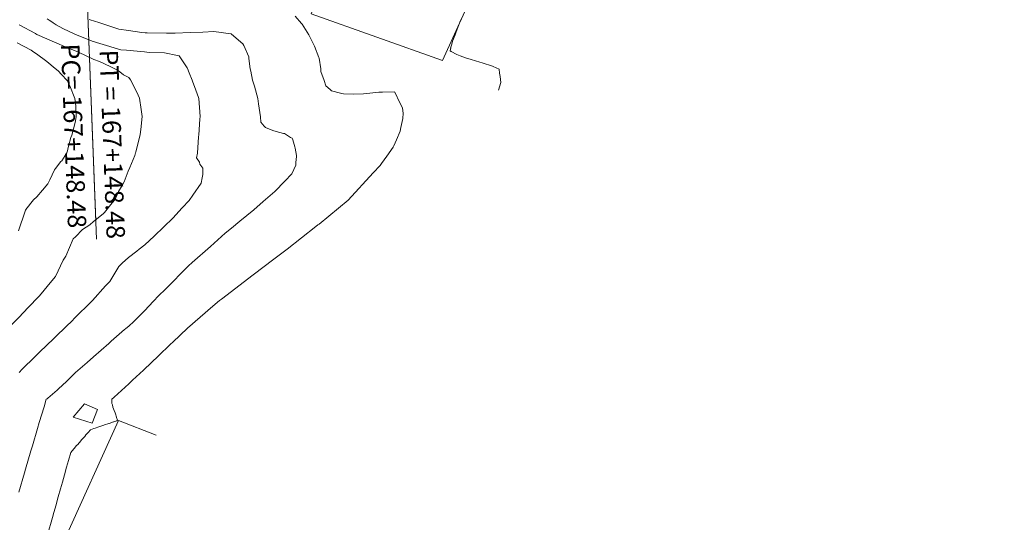
# Model space of a CAD drawing. Extents: x -565770 to 1298805, y -535143 to 9849742.
# Drawn here: x 760654 to 760734, y 9273100 to 9273141 of the extents above; entities that cross this region are included whole.
import ezdxf
from ezdxf.enums import TextEntityAlignment as Align

# ---------------------------------------------------------------- set-up
doc = ezdxf.new("R2010")
doc.units = 0
doc.layers.get('0').update_dxf_attribs({"linetype": 'CONTINUOUS'})
doc.layers.add('ANNOTATION', color=7, linetype='CONTINUOUS')
doc.layers.add('CONTOURS_IDX', color=7, linetype='CONTINUOUS')
doc.layers.add('Casas', color=2, linetype='CONTINUOUS', lineweight=30)
doc.layers.add('CONTOURS', color=7, linetype='CONTINUOUS', lineweight=0)
doc.styles.get("Standard").update_dxf_attribs({"font": 'TXT.SHX'})

msp = doc.modelspace()

# ---------------------------------------------------------------- linework, layer by layer
msp.add_circle((732696.3306, 9283633.6766), 566108.4263)
at = {"layer": 'ANNOTATION', "lineweight": 0}
for p, q in [((760659.6356, 9273146.2797), (760660.5315, 9273123.0469)), ((760659.6379, 9273146.2798), (760660.476, 9273124.5459))]:
    msp.add_line(p, q, dxfattribs=at)
at = {"layer": 'Casas', "lineweight": 0}
for points in [[(760677.9477, 9273141.337, 2400.2282), (760682.3252, 9273151.897, 2401.6534), (760687.0584, 9273160.635, 2402.4714), (760696.9816, 9273155.917, 2403.8549), (760688.6119, 9273137.552, 2400.3365), (760677.9477, 9273141.337, 2400.2282)], [(760658.6456, 9273108.598, 2399.7968), (760659.5489, 9273109.696, 2399.7197), (760660.6013, 9273109.223, 2399.9577), (760660.1769, 9273108.119, 2399.97), (760658.6456, 9273108.598, 2399.7968)], [(760657.9098, 9273098.604, 2400.51), (760662.3086, 9273108.326, 2400.0017), (760665.3797, 9273107.149, 2400.5001)]]:
    msp.add_polyline3d(points, dxfattribs=at)
at = {"layer": 'CONTOURS', "color": 252, "linetype": 'Continuous', "lineweight": 0}
for points in [[(760653.0824, 9273115.569), (760654.4089, 9273116.8911), (760654.4204, 9273116.9034), (760654.503, 9273116.9905), (760655.7171, 9273118.2618), (760655.8959, 9273118.4435), (760656.9176, 9273119.6762), (760657.2077, 9273120.0114), (760657.8309, 9273121.3315), (760658.0347, 9273121.6662), (760658.6372, 9273123.0726), (760658.8189, 9273123.2267), (760659.4018, 9273123.8217), (760659.9861, 9273124.2203), (760660.2993, 9273124.4897), (760661.0864, 9273125.116), (760661.157, 9273125.1821), (760661.1867, 9273125.2063), (760661.7956, 9273126.008), (760662.052, 9273126.2692), (760662.3211, 9273126.9028), (760662.6101, 9273127.4026), (760662.7901, 9273127.7119), (760663.1046, 9273128.5536), (760663.2291, 9273128.8625), (760663.6337, 9273129.839), (760663.7032, 9273130.0455), (760663.7173, 9273130.1089), (760664.0868, 9273131.5273), (760664.128, 9273131.9397), (760664.2365, 9273133.0102), (760664.1712, 9273133.5663), (760664.0277, 9273134.4947), (760663.8157, 9273134.9712), (760663.284, 9273135.9816), (760663.1708, 9273136.1625), (760662.7141, 9273136.3901), (760662.298, 9273136.7214), (760661.635, 9273137.0536), (760660.7844, 9273137.466), (760660.3201, 9273137.6303), (760659.0739, 9273138.2119), (760657.9451, 9273138.6789), (760657.321, 9273138.958), (760655.6921, 9273139.6659), (760655.6047, 9273139.7039), (760655.5706, 9273139.7221), (760654.2638, 9273140.4473)], [(760654.214, 9273102.5093), (760654.6817, 9273104.0777), (760654.7736, 9273104.3957), (760655.2064, 9273105.8836), (760655.3244, 9273106.288), (760655.7317, 9273107.6886), (760655.8752, 9273108.1802), (760656.283, 9273109.4559), (760656.4552, 9273110.0531), (760656.5173, 9273110.1063), (760656.6466, 9273110.209), (760656.7107, 9273110.2643), (760656.8384, 9273110.3645), (760656.9052, 9273110.4218), (760657.0244, 9273110.524), (760657.0931, 9273110.583), (760657.2044, 9273110.6874), (760657.2747, 9273110.748), (760657.3819, 9273110.8525), (760657.4541, 9273110.9142), (760658.1001, 9273111.5093), (760658.8409, 9273112.2202), (760659.7844, 9273113.0442), (760660.2764, 9273113.4979), (760661.5225, 9273114.5742), (760661.7291, 9273114.7656), (760662.809, 9273115.7283), (760662.882, 9273115.7811), (760663.1769, 9273116.0057), (760663.1846, 9273116.0114), (760663.2175, 9273116.0382), (760663.5115, 9273116.3012), (760664.442, 9273117.2377), (760665.1576, 9273118.013), (760665.5593, 9273118.4526), (760666.1287, 9273118.9929), (760667.9901, 9273120.8899), (760668.2994, 9273121.1642), (760669.7749, 9273122.4621), (760670.9897, 9273123.5316), (760671.4925, 9273123.9416), (760672.1753, 9273124.5146), (760673.2988, 9273125.4302), (760674.059, 9273126.1045), (760675.0143, 9273126.9095), (760675.8354, 9273127.7539), (760676.3896, 9273128.3536), (760676.7084, 9273129.0464), (760676.7184, 9273129.0744), (760676.7293, 9273129.2748), (760676.7661, 9273129.7661), (760676.7671, 9273129.829), (760676.6581, 9273130.4418), (760676.6328, 9273130.5468), (760676.4755, 9273131.1097), (760676.4193, 9273131.238), (760676.2945, 9273131.2955), (760675.7863, 9273131.6077), (760675.714, 9273131.6222), (760675.4248, 9273131.7007), (760674.9328, 9273131.8375), (760674.8507, 9273131.8757), (760674.2521, 9273132.1085), (760674.1562, 9273132.2246), (760673.8765, 9273132.5492), (760673.8541, 9273132.9665), (760673.6721, 9273134.0382), (760673.6427, 9273134.451), (760673.3597, 9273135.4671), (760673.2115, 9273135.9365), (760673.0609, 9273136.6843), (760673.0102, 9273136.8801), (760672.908, 9273137.7144), (760672.9014, 9273137.8233), (760672.8948, 9273137.8519), (760672.5012, 9273138.7679), (760672.4193, 9273138.8869), (760671.484, 9273139.6844), (760671.4534, 9273139.7118), (760671.4406, 9273139.7135), (760670.0694, 9273139.8847), (760669.179, 9273139.851), (760668.1484, 9273139.8276), (760666.9173, 9273139.7739), (760666.2246, 9273139.7692), (760664.6477, 9273139.7769), (760664.4895, 9273139.7917), (760664.2228, 9273139.8195), (760663.1223, 9273139.9719), (760662.3486, 9273140.0785), (760661.3659, 9273140.3994), (760661.0394, 9273140.5096), (760660.6315, 9273140.6446), (760660.4582, 9273140.6972), (760659.9325, 9273140.8578)], [(760654.2474, 9273112.2379), (760654.3266, 9273112.3161), (760654.4225, 9273112.4066), (760654.4949, 9273112.4874), (760654.5895, 9273112.58), (760655.4533, 9273113.4292), (760655.9316, 9273113.9121), (760657.0461, 9273114.9721), (760657.3031, 9273115.227), (760658.6435, 9273116.5147), (760658.6713, 9273116.5438), (760658.8584, 9273116.7339), (760660.0192, 9273117.8725), (760660.213, 9273118.0597), (760661.2749, 9273119.2547), (760661.6069, 9273119.6204), (760662.3366, 9273120.8176), (760662.6256, 9273121.0916), (760663.1213, 9273121.5545), (760663.8029, 9273122.0829), (760663.9949, 9273122.2372), (760664.4542, 9273122.5821), (760665.2254, 9273123.2943), (760666.0043, 9273124.0381), (760666.7342, 9273124.7522), (760667.4817, 9273125.5965), (760668.0551, 9273126.1907), (760668.3608, 9273126.6053), (760669.0291, 9273127.5934), (760669.1153, 9273128.0222), (760669.1774, 9273128.2955), (760669.1618, 9273128.8007), (760668.9132, 9273129.1417), (760668.8878, 9273129.2909), (760668.6499, 9273129.6448), (760668.7272, 9273130.0227), (760668.816, 9273131.3397), (760668.8488, 9273131.5057), (760668.9301, 9273132.7801), (760668.9438, 9273132.9888), (760668.942, 9273133.0122), (760668.829, 9273134.4729), (760668.8084, 9273134.5406), (760668.5941, 9273135.128), (760668.3263, 9273135.8752), (760668.2897, 9273135.9588), (760668.0603, 9273136.5321), (760667.9157, 9273136.9033), (760667.9007, 9273136.9505), (760667.3054, 9273137.8488), (760667.252, 9273137.9114), (760667.0992, 9273137.9388), (760666.0545, 9273138.1642), (760664.8048, 9273138.1922), (760664.4386, 9273138.2378), (760663.831, 9273138.3025), (760662.9792, 9273138.3785), (760662.5128, 9273138.4212), (760660.7989, 9273138.9346), (760660.173, 9273139.1148), (760658.7671, 9273139.6826), (760657.8008, 9273140.1347), (760657.2613, 9273140.4271), (760657.0116, 9273140.593), (760656.9098, 9273140.6697), (760656.6867, 9273140.8067), (760656.528, 9273140.9126)], [(760693.1578, 9273135.1484), (760693.3666, 9273135.7575), (760693.311, 9273136.2502), (760693.2555, 9273136.5257), (760693.2262, 9273136.8333), (760692.729, 9273137.0645), (760692.671, 9273137.0879), (760691.8463, 9273137.3591), (760691.6547, 9273137.4143), (760690.9423, 9273137.6287), (760690.4775, 9273137.7658), (760690.0468, 9273137.9083), (760689.7743, 9273138.0434), (760689.3149, 9273138.269), (760689.2882, 9273138.2873), (760689.2524, 9273138.3071), (760689.2546, 9273138.3228), (760689.2516, 9273138.3171), (760689.3135, 9273138.5799), (760689.2866, 9273138.538), (760689.3475, 9273138.7823), (760689.3737, 9273138.8786), (760689.4372, 9273139.1071), (760689.6422, 9273139.6353), (760689.6951, 9273139.8008), (760690.0371, 9273140.6485), (760690.1898, 9273141.0142)], [(760654.1869, 9273123.7364), (760654.7448, 9273125.3125), (760654.7801, 9273125.412), (760654.783, 9273125.4217), (760654.7992, 9273125.4431), (760655.4274, 9273126.2441), (760655.6828, 9273126.4694), (760656.1463, 9273127.0211), (760656.5697, 9273127.5274), (760656.7489, 9273127.8689), (760657.1133, 9273128.6641), (760657.1933, 9273128.7704), (760657.6477, 9273129.345), (760657.7138, 9273129.4084), (760658.1158, 9273130.041), (760658.1406, 9273130.0945), (760658.2633, 9273130.5912), (760658.4606, 9273131.3061), (760658.5261, 9273131.4762), (760658.7897, 9273132.5131), (760658.8755, 9273132.9669), (760658.8539, 9273133.8558), (760658.7861, 9273134.4528), (760658.3552, 9273135.487), (760658.141, 9273135.9325), (760657.6782, 9273136.4185), (760657.4244, 9273136.7008), (760657.1855, 9273136.8955), (760656.5071, 9273137.467), (760655.6607, 9273138.0759), (760655.4581, 9273138.2316), (760655.2177, 9273138.3945), (760654.0942, 9273138.9798)]]:
    msp.add_lwpolyline(points, dxfattribs=at)
at = {"layer": 'CONTOURS_IDX', "color": 44, "linetype": 'Continuous', "lineweight": 0}
msp.add_lwpolyline([(760656.5027, 9273098.872), (760657.0116, 9273100.6509), (760657.022, 9273100.6857), (760657.2353, 9273101.4234), (760657.4335, 9273102.1414), (760657.6124, 9273102.7837), (760657.7673, 9273103.3387), (760657.9349, 9273103.9406), (760658.1014, 9273104.5415), (760658.2517, 9273105.0841), (760658.4361, 9273105.7523), (760658.5457, 9273105.8769), (760658.721, 9273106.0761), (760658.9218, 9273106.3042), (760659.006, 9273106.3999), (760659.2692, 9273106.6989), (760659.2909, 9273106.7236), (760659.2979, 9273106.7316), (760659.5761, 9273107.0508), (760659.6749, 9273107.1631), (760659.861, 9273107.3746), (760660.0509, 9273107.5904), (760660.3188, 9273107.6819), (760660.4285, 9273107.7183), (760660.7184, 9273107.8144), (760660.8055, 9273107.8442), (760661.1202, 9273107.9517), (760661.1834, 9273107.9732), (760661.522, 9273108.0889), (760661.5611, 9273108.1019), (760661.9216, 9273108.2215), (760661.938, 9273108.227), (760662.1956, 9273108.315), (760662.2422, 9273108.3609), (760662.161, 9273108.5744), (760662.1574, 9273108.6166), (760662.0745, 9273108.8668), (760662.0435, 9273108.9467), (760661.9747, 9273109.1497), (760661.9259, 9273109.2729), (760661.8714, 9273109.4301), (760661.8186, 9273109.6099), (760661.7813, 9273109.7199), (760661.7896, 9273110.0298), (760661.7781, 9273110.0725), (760661.9273, 9273110.2058), (760661.9597, 9273110.2351), (760663.1478, 9273111.3061), (760663.4676, 9273111.6109), (760664.3558, 9273112.4202), (760664.9993, 9273113.0443), (760665.5503, 9273113.5491), (760666.5485, 9273114.5205), (760666.7343, 9273114.6899), (760667.3335, 9273115.2686), (760667.9247, 9273115.8235), (760669.9861, 9273117.6068), (760670.5286, 9273118.0684), (760670.6686, 9273118.1766), (760673.2653, 9273120.1657), (760674.9228, 9273121.4219), (760676.0166, 9273122.2468), (760678.3329, 9273124.083), (760678.508, 9273124.1989), (760678.6214, 9273124.2527), (760680.193, 9273125.5557), (760680.9765, 9273126.2212), (760682.9848, 9273128.4299), (760683.5558, 9273129.0291), (760683.6252, 9273129.101), (760683.6805, 9273129.1743), (760684.1056, 9273129.787), (760684.618, 9273130.5032), (760684.6756, 9273130.6178), (760684.8774, 9273131.1169), (760685.1758, 9273131.812), (760685.2519, 9273132.1113), (760685.4047, 9273132.8316), (760685.4213, 9273133.2711), (760685.3672, 9273133.6755), (760685.1812, 9273134.0742), (760685.0463, 9273134.3327), (760684.869, 9273134.7531), (760684.736, 9273134.9969), (760683.7582, 9273134.9737), (760683.6809, 9273134.9823), (760683.4671, 9273134.9656), (760682.481, 9273134.8723), (760682.217, 9273134.8441), (760681.3666, 9273134.8185), (760680.5945, 9273134.8422), (760680.3853, 9273134.8674), (760680.3385, 9273134.883), (760679.6069, 9273135.0842), (760679.5124, 9273135.1878), (760679.1601, 9273135.4852), (760679.0082, 9273135.9101), (760678.7575, 9273136.6478), (760678.7375, 9273136.8541), (760678.5991, 9273137.7297), (760678.5739, 9273137.7949), (760678.2217, 9273138.7028), (760677.7662, 9273139.6226), (760677.2316, 9273140.4937), (760677.1884, 9273140.5563), (760676.6538, 9273141.1477)], dxfattribs=at)

# ---------------------------------------------------------------- texts
at = {"layer": 'ANNOTATION', "lineweight": 0}
for s, rotation, p in [('PC= 167+148.48', 272.208348, (760657.175, 9273138.8689)), ('PT = 167+148.48', 272.208376, (760660.3034, 9273138.375))]:
    msp.add_text(s, height=1.5, rotation=rotation, dxfattribs=at).set_placement(p, align=Align.BOTTOM_LEFT)

doc.saveas('drawing.dxf')
